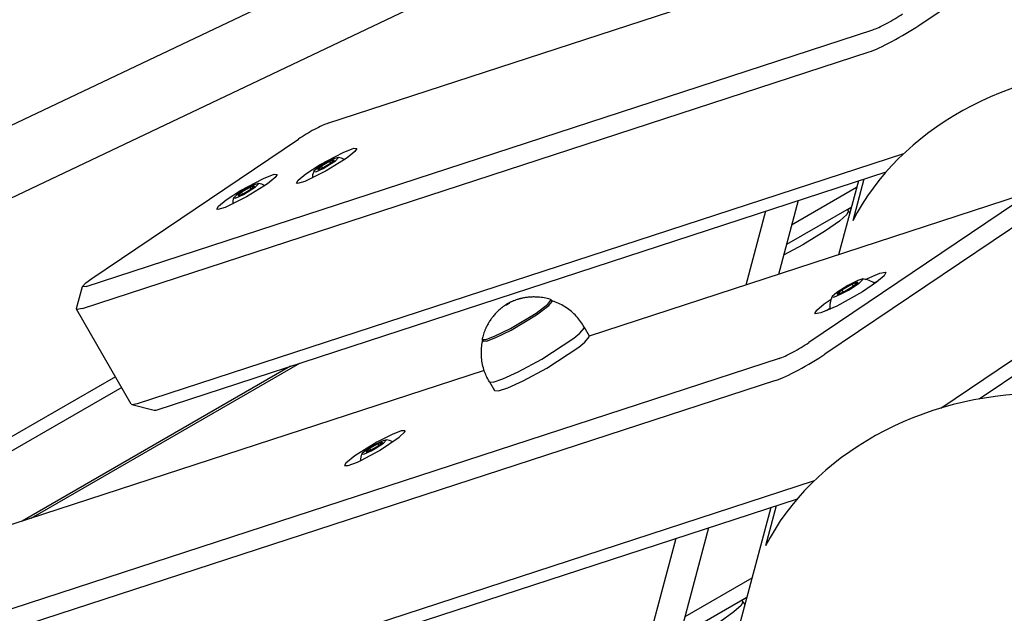
# Model space of a CAD drawing. Units: millimetres. Extents: x -8378 to 11260, y -18024 to 1763.
# Drawn here: x -282 to -42, y -9205 to -9060 of the extents above; entities that cross this region are included whole.
import ezdxf

# ---------------------------------------------------------------- set-up
doc = ezdxf.new("R2010")
doc.units = ezdxf.units.MM
doc.linetypes.add('K5LT_BASIC', pattern=[0])
doc.layers.add('Системный слой', color=7, linetype='Continuous')

# ---------------------------------------------------------------- blocks, each defined once
blk = doc.blocks.new('U18')
at = {"layer": 'Системный слой', "linetype": 'K5LT_BASIC'}
for p, q in [((-268.67, -9130.27), (-268.67, -9130.1)), ((-268.57, -9130.35), (-268.67, -9130.27)), ((-267.2, -9130.13), (-268.57, -9130.35))]:
    blk.add_line(p, q, dxfattribs=at)
blk = doc.blocks.new('U20')
at = {"layer": 'Системный слой', "linetype": 'K5LT_BASIC'}
for p, q in [((-267.19, -9124.73), (-266.37, -9123.86)), ((-266.37, -9123.86), (-264.9, -9122.78)), ((-267.2, -9124.81), (-267.19, -9124.73)), ((-266.31, -9124.75), (-267.2, -9124.81))]:
    blk.add_line(p, q, dxfattribs=at)
blk = doc.blocks.new('U22')
at = {"layer": 'Системный слой', "linetype": 'K5LT_BASIC'}
for p, q in [((-255.27, -9153.48), (-255.13, -9153.57)), ((-255.13, -9153.57), (-253.8, -9153.34))]:
    blk.add_line(p, q, dxfattribs=at)
blk = doc.blocks.new('U23')
at = {"layer": 'Системный слой', "linetype": 'K5LT_BASIC'}
for p, q in [((-223.07, -9098.38), (-220.41, -9097.37)), ((-220.41, -9097.37), (-219.73, -9097.41)), ((-219.73, -9097.41), (-220.19, -9098.18)), ((-228.62, -9101.35), (-223.07, -9098.38)), ((-222.05, -9099.67), (-222.96, -9100.31)), ((-220.19, -9098.18), (-222.05, -9099.67)), ((-232.13, -9103.64), (-228.62, -9101.35)), ((-222.96, -9100.31), (-227.19, -9102.9)), ((-233.99, -9105.14), (-232.13, -9103.64)), ((-227.19, -9102.9), (-232.38, -9105.48)), ((-234.45, -9105.91), (-233.99, -9105.14)), ((-234.19, -9106), (-234.45, -9105.91)), ((-232.38, -9105.48), (-234.19, -9106))]:
    blk.add_line(p, q, dxfattribs=at)
blk = doc.blocks.new('U24')
at = {"layer": 'Системный слой', "linetype": 'K5LT_BASIC'}
for p, q in [((-209.19, -9095.01), (-203.64, -9092.03)), ((-203.64, -9092.03), (-200.98, -9091.02)), ((-200.76, -9091.83), (-202.62, -9093.33)), ((-200.98, -9091.02), (-200.3, -9091.06)), ((-200.3, -9091.06), (-200.76, -9091.83)), ((-212.7, -9097.29), (-209.19, -9095.01)), ((-203.53, -9093.96), (-207.76, -9096.56)), ((-202.62, -9093.33), (-203.53, -9093.96)), ((-214.56, -9098.79), (-212.7, -9097.29)), ((-207.76, -9096.56), (-212.95, -9099.14)), ((-215.02, -9099.56), (-214.56, -9098.79)), ((-214.76, -9099.66), (-215.02, -9099.56)), ((-212.95, -9099.14), (-214.76, -9099.66))]:
    blk.add_line(p, q, dxfattribs=at)
blk = doc.blocks.new('U289')
at = {"layer": 'Системный слой', "linetype": 'K5LT_BASIC'}
for p, q in [((-106.13, -9201.71), (-106.13, -9201.71)), ((-106.13, -9201.71), (-106.13, -9201.71)), ((-106.13, -9201.71), (-106.13, -9201.71)), ((-106.13, -9201.71), (-106.13, -9201.71)), ((-106.13, -9201.71), (-106.13, -9201.71)), ((-106.13, -9201.71), (-106.13, -9201.71)), ((-106.13, -9201.71), (-106.13, -9201.71)), ((-106.13, -9201.71), (-106.13, -9201.72)), ((-106.13, -9201.72), (-106.13, -9201.72)), ((-106.13, -9201.72), (-106.13, -9201.72)), ((-106.13, -9201.72), (-106.13, -9201.72)), ((-106.13, -9201.72), (-106.13, -9201.72)), ((-106.13, -9201.72), (-106.13, -9201.72)), ((-106.13, -9201.72), (-106.12, -9201.72)), ((-106.12, -9201.72), (-106.12, -9201.73)), ((-106.12, -9201.73), (-106.12, -9201.74)), ((-106.12, -9201.74), (-106.1, -9201.76)), ((-106.1, -9201.76), (-106.08, -9201.81)), ((-106.08, -9201.81), (-106.03, -9201.9)), ((-106.03, -9201.9), (-105.93, -9202.07)), ((-105.93, -9202.07), (-105.78, -9202.33)), ((-105.78, -9202.33), (-105.69, -9202.5))]:
    blk.add_line(p, q, dxfattribs=at)
blk = doc.blocks.new('U291')
at = {"layer": 'Системный слой', "linetype": 'K5LT_BASIC'}
for p, q in [((-106.54, -9202.59), (-108.34, -9204.21)), ((-106.13, -9201.72), (-106.54, -9202.59)), ((-106.13, -9201.71), (-106.13, -9201.72)), ((-108.34, -9204.21), (-111.7, -9206.61)), ((-111.7, -9206.61), (-117.26, -9210.02)), ((-117.26, -9210.02), (-122.28, -9212.71))]:
    blk.add_line(p, q, dxfattribs=at)
blk = doc.blocks.new('U643')
at = {"layer": 'Системный слой', "linetype": 'K5LT_BASIC'}
for p, q in [((-77.96, -9099.01), (-82.79, -9117.01)), ((-99.33, -9178.74), (-199.59, -9552.91))]:
    blk.add_line(p, q, dxfattribs=at)
blk = doc.blocks.new('U955')
at = {"layer": 'Системный слой', "linetype": 'K5LT_BASIC'}
blk.add_line((-259.12, -9146.8), (-369.87, -9210.74), dxfattribs=at)
blk = doc.blocks.new('U2011')
at = {"layer": 'Системный слой', "linetype": 'K5LT_BASIC'}
for p, q in [((-145.9, -9136.19), (-144.83, -9134.93)), ((-144.83, -9134.67), (-144.84, -9134.67)), ((-144.83, -9134.93), (-144.83, -9134.67)), ((-155.16, -9142.51), (-147.37, -9137.41)), ((-147.37, -9137.41), (-145.9, -9136.19)), ((-160.91, -9145.63), (-155.16, -9142.51)), ((-166.99, -9148.1), (-164.68, -9147.34)), ((-164.68, -9147.34), (-160.91, -9145.63)), ((-167.96, -9148.02), (-167.96, -9148.02)), ((-167.96, -9148.02), (-166.99, -9148.1))]:
    blk.add_line(p, q, dxfattribs=at)
blk = doc.blocks.new('U2012')
at = {"layer": 'Системный слой', "linetype": 'K5LT_BASIC'}
for p, q in [((-146.16, -9139.58), (-144.65, -9138.34)), ((-144.65, -9138.34), (-143.59, -9137.07)), ((-143.59, -9137.07), (-143.6, -9136.82)), ((-153.96, -9144.68), (-146.16, -9139.58)), ((-159.69, -9147.79), (-153.96, -9144.68)), ((-163.45, -9149.5), (-159.69, -9147.79)), ((-166.72, -9150.17), (-165.76, -9150.25)), ((-165.76, -9150.25), (-163.45, -9149.5))]:
    blk.add_line(p, q, dxfattribs=at)
blk = doc.blocks.new('U2013')
at = {"layer": 'Системный слой', "linetype": 'K5LT_BASIC'}
for p, q in [((-153.43, -9129.41), (-152.64, -9128.39)), ((-152.77, -9128.21), (-152.83, -9128.2)), ((-152.66, -9128.3), (-152.77, -9128.21)), ((-152.64, -9128.39), (-152.66, -9128.3)), ((-156.44, -9131.68), (-153.43, -9129.41)), ((-162.66, -9135.4), (-156.44, -9131.68)), ((-166.4, -9137.24), (-162.66, -9135.4)), ((-169.57, -9137.86), (-169.58, -9137.92)), ((-169.58, -9137.92), (-169.57, -9138.06)), ((-169.57, -9138.06), (-168.65, -9138.07)), ((-168.65, -9138.07), (-166.4, -9137.24))]:
    blk.add_line(p, q, dxfattribs=at)
blk = doc.blocks.new('U2803')
at = {"layer": 'Системный слой', "linetype": 'K5LT_BASIC'}
for p, q in [((-80.39, -9106.29), (-80.39, -9106.29)), ((-80.39, -9106.29), (-80.39, -9106.29)), ((-80.39, -9106.29), (-80.39, -9106.29)), ((-80.39, -9106.29), (-80.39, -9106.29)), ((-80.39, -9106.29), (-80.39, -9106.29)), ((-80.39, -9106.29), (-80.39, -9106.29)), ((-80.39, -9106.29), (-80.39, -9106.29)), ((-80.39, -9106.29), (-80.39, -9106.29)), ((-80.39, -9106.29), (-80.39, -9106.29)), ((-80.39, -9106.29), (-80.39, -9106.29)), ((-80.39, -9106.29), (-80.39, -9106.29)), ((-80.39, -9106.29), (-80.39, -9106.29)), ((-80.39, -9106.29), (-80.39, -9106.3)), ((-80.39, -9106.3), (-80.39, -9106.3)), ((-80.39, -9106.3), (-80.39, -9106.3)), ((-80.39, -9106.3), (-80.38, -9106.32)), ((-80.38, -9106.32), (-80.37, -9106.34)), ((-80.37, -9106.34), (-80.34, -9106.38)), ((-80.34, -9106.38), (-80.29, -9106.47)), ((-80.29, -9106.47), (-80.19, -9106.65)), ((-80.19, -9106.65), (-80.08, -9106.84)), ((-80.08, -9106.84), (-80.07, -9106.87))]:
    blk.add_line(p, q, dxfattribs=at)
blk = doc.blocks.new('U2804')
at = {"layer": 'Системный слой', "linetype": 'K5LT_BASIC'}
for p, q in [((-80.39, -9106.29), (-80.8, -9107.17)), ((-80.39, -9106.29), (-80.39, -9106.29)), ((-82.61, -9108.79), (-85.97, -9111.19)), ((-80.8, -9107.17), (-82.61, -9108.79)), ((-85.97, -9111.19), (-91.53, -9114.6)), ((-91.53, -9114.6), (-96.22, -9117.13))]:
    blk.add_line(p, q, dxfattribs=at)
blk = doc.blocks.new('U3768')
at = {"layer": 'Системный слой', "linetype": 'K5LT_BASIC'}
blk.add_line((-103.93, -9195.92), (-120.31, -9205.38), dxfattribs=at)
blk = doc.blocks.new('U3769')
at = {"layer": 'Системный слой', "linetype": 'K5LT_BASIC'}
blk.add_line((-105.2, -9200.68), (-121.59, -9210.14), dxfattribs=at)
blk = doc.blocks.new('U4363')
at = {"layer": 'Системный слой', "linetype": 'K5LT_BASIC'}
for p, q in [((-153.71, -9129.1), (-152.93, -9128.08)), ((-152.95, -9128), (-153.07, -9127.91)), ((-152.93, -9128.08), (-152.95, -9128)), ((-156.54, -9131.24), (-153.71, -9129.1)), ((-162.78, -9134.99), (-156.54, -9131.24)), ((-166.52, -9136.84), (-162.78, -9134.99)), ((-169.7, -9137.51), (-169.69, -9137.66)), ((-169.69, -9137.66), (-168.77, -9137.67)), ((-168.77, -9137.67), (-166.52, -9136.84))]:
    blk.add_line(p, q, dxfattribs=at)
blk = doc.blocks.new('U4764')
at = {"layer": 'Системный слой', "linetype": 'K5LT_BASIC'}
for p, q in [((-193.07, -9162.18), (-194.13, -9162.5)), ((-193.74, -9162.99), (-193.01, -9162.21)), ((-193.01, -9162.21), (-193.07, -9162.18)), ((-196.37, -9163.66), (-198.41, -9165)), ((-196.75, -9164.85), (-195.82, -9164.33)), ((-194.13, -9162.5), (-196.37, -9163.66)), ((-195.82, -9164.33), (-193.74, -9162.99)), ((-198.41, -9165), (-199.07, -9165.64)), ((-199.07, -9165.64), (-198.54, -9165.66)), ((-198.54, -9165.66), (-196.75, -9164.85))]:
    blk.add_line(p, q, dxfattribs=at)
blk = doc.blocks.new('U4873')
at = {"layer": 'Системный слой', "linetype": 'K5LT_BASIC'}
for p, q in [((-78.08, -9123.26), (-80.54, -9124.5)), ((-80.35, -9125.62), (-77.75, -9123.94)), ((-76.92, -9122.93), (-78.08, -9123.26)), ((-77.75, -9123.94), (-76.82, -9123.01)), ((-76.82, -9123.01), (-76.92, -9122.93)), ((-83.24, -9126.2), (-84.4, -9127.24)), ((-80.54, -9124.5), (-83.24, -9126.2)), ((-82.15, -9126.59), (-80.35, -9125.62)), ((-84.4, -9127.24), (-83.92, -9127.33)), ((-83.92, -9127.33), (-82.15, -9126.59))]:
    blk.add_line(p, q, dxfattribs=at)
blk = doc.blocks.new('U4874')
at = {"layer": 'Системный слой', "linetype": 'K5LT_BASIC'}
for p, q in [((-73.28, -9123.51), (-74.17, -9123.87)), ((-84.96, -9130.1), (-85.72, -9130.69))]:
    blk.add_line(p, q, dxfattribs=at)
blk = doc.blocks.new('U5212')
at = {"layer": 'Системный слой', "linetype": 'K5LT_BASIC'}
blk.add_line((-78.39, -9100.61), (-94.25, -9109.77), dxfattribs=at)
blk = doc.blocks.new('U5213')
at = {"layer": 'Системный слой', "linetype": 'K5LT_BASIC'}
blk.add_line((-79.67, -9105.37), (-95.52, -9114.52), dxfattribs=at)
blk = doc.blocks.new('U5214')
at = {"layer": 'Системный слой', "linetype": 'K5LT_BASIC'}
blk.add_line((-216.44, -9144.22), (-281.91, -9182.02), dxfattribs=at)
blk = doc.blocks.new('U5215')
at = {"layer": 'Системный слой', "linetype": 'K5LT_BASIC'}
blk.add_line((-257.61, -9149.42), (-355.95, -9206.19), dxfattribs=at)
blk = doc.blocks.new('U5394')
at = {"layer": 'Системный слой', "linetype": 'K5LT_BASIC'}
for p, q in [((-225.34, -9099.94), (-227.57, -9101.1)), ((-224.27, -9099.61), (-225.34, -9099.94)), ((-224.95, -9100.42), (-224.21, -9099.65)), ((-224.21, -9099.65), (-224.27, -9099.61)), ((-229.74, -9103.09), (-227.95, -9102.28)), ((-227.57, -9101.1), (-229.61, -9102.43)), ((-227.95, -9102.28), (-227.03, -9101.77)), ((-227.03, -9101.77), (-224.95, -9100.42)), ((-229.61, -9102.43), (-230.27, -9103.08)), ((-230.27, -9103.08), (-229.74, -9103.09))]:
    blk.add_line(p, q, dxfattribs=at)
blk = doc.blocks.new('U5585')
at = {"layer": 'Системный слой', "linetype": 'K5LT_BASIC'}
for p, q in [((-38.28, -9102.48), (-143.58, -9136.86)), ((-169.23, -9145.23), (-490.06, -9249.98))]:
    blk.add_line(p, q, dxfattribs=at)
blk = doc.blocks.new('U5586')
at = {"layer": 'Системный слой', "linetype": 'K5LT_BASIC'}
for p, q in [((-188.53, -9159.97), (-189.43, -9159.99)), ((-188.58, -9160.25), (-188.53, -9159.97)), ((-191.65, -9160.85), (-195.39, -9162.75)), ((-194.76, -9164.76), (-189.93, -9161.56)), ((-189.43, -9159.99), (-191.65, -9160.85)), ((-189.93, -9161.56), (-188.58, -9160.25)), ((-195.39, -9162.75), (-200.74, -9166.07)), ((-199.12, -9167.12), (-194.76, -9164.76)), ((-200.74, -9166.07), (-202.94, -9167.86)), ((-200.13, -9167.6), (-199.12, -9167.12)), ((-202.94, -9167.86), (-203.25, -9168.47)), ((-203.25, -9168.47), (-202.35, -9168.46)), ((-202.35, -9168.46), (-200.13, -9167.6))]:
    blk.add_line(p, q, dxfattribs=at)
blk = doc.blocks.new('U5588')
at = {"layer": 'Системный слой', "linetype": 'K5LT_BASIC'}
for p, q in [((-76.29, -9123.03), (-72.73, -9121.5)), ((-72.73, -9121.5), (-71.36, -9121.28)), ((-71.26, -9121.36), (-71.71, -9122.17)), ((-71.36, -9121.28), (-71.26, -9121.36)), ((-73.55, -9123.71), (-77, -9126.03)), ((-71.71, -9122.17), (-73.55, -9123.71)), ((-77, -9126.03), (-83.26, -9129.55)), ((-86.3, -9129.02), (-84.62, -9127.84)), ((-88.58, -9131.36), (-88.14, -9130.56)), ((-88.14, -9130.56), (-86.3, -9129.02)), ((-83.26, -9129.55), (-87.15, -9131.23)), ((-88.5, -9131.44), (-88.58, -9131.36)), ((-87.15, -9131.23), (-88.5, -9131.44))]:
    blk.add_line(p, q, dxfattribs=at)
blk = doc.blocks.new('U6081')
at = {"layer": 'Системный слой', "linetype": 'K5LT_BASIC'}
for p, q in [((-208.14, -9094.75), (-210.18, -9096.09)), ((-205.9, -9093.59), (-208.14, -9094.75)), ((-207.6, -9095.42), (-205.51, -9094.08)), ((-204.84, -9093.27), (-205.9, -9093.59)), ((-205.51, -9094.08), (-204.78, -9093.3)), ((-204.78, -9093.3), (-204.84, -9093.27)), ((-210.18, -9096.09), (-210.84, -9096.73)), ((-210.84, -9096.73), (-210.31, -9096.75)), ((-210.31, -9096.75), (-208.52, -9095.94)), ((-208.52, -9095.94), (-207.6, -9095.42))]:
    blk.add_line(p, q, dxfattribs=at)

msp = doc.modelspace()

# ---------------------------------------------------------------- linework, layer by layer
at = {"layer": 'Системный слой', "linetype": 'K5LT_BASIC'}
for p, q in [((-315.83, -9100.28), (-149.7, -9021.25)), ((-207.31, -9084.91), (-15.42, -9022.26)), ((-63.26, -9061.04), (-12.9, -9027.03)), ((-308.49, -9114.5), (-142.17, -9035.38)), ((-266.31, -9124.75), (-74.42, -9062.1)), ((-267.2, -9130.13), (-75.32, -9067.48)), ((-264.9, -9122.78), (-214.54, -9088.78)), ((-253.8, -9153.34), (-66.9, -9092.32)), ((-206.93, -9094.27), (-208.93, -9095.42)), ((-208.69, -9095.84), (-206.69, -9094.69)), ((-205.81, -9093.9), (-206.93, -9094.27)), ((-206.93, -9094.27), (-206.69, -9094.69)), ((-206.69, -9094.69), (-205.81, -9093.9)), ((-248.94, -9154.83), (-71.22, -9096.81)), ((-208.93, -9095.42), (-209.81, -9096.21)), ((-209.81, -9096.21), (-208.69, -9095.84)), ((-208.93, -9095.42), (-208.69, -9095.84)), ((-76.62, -9098.57), (-79.35, -9108.74)), ((-228.36, -9101.76), (-229.24, -9102.55)), ((-229.24, -9102.55), (-228.12, -9102.19)), ((-226.36, -9100.61), (-228.36, -9101.76)), ((-228.36, -9101.76), (-228.12, -9102.19)), ((-228.12, -9102.19), (-226.12, -9101.03)), ((-225.24, -9100.24), (-226.36, -9100.61)), ((-226.36, -9100.61), (-226.12, -9101.03)), ((-226.12, -9101.03), (-225.24, -9100.24)), ((-92.65, -9103.81), (-97.47, -9121.81)), ((-39.68, -9104.44), (-90.05, -9138.45)), ((-100.61, -9106.41), (-105.44, -9124.41)), ((-80.39, -9106.29), (-80.61, -9105.91)), ((-80.5, -9105.85), (-79.67, -9105.39)), ((-35.75, -9107.25), (-86.12, -9141.25)), ((-78.12, -9123.72), (-79.52, -9124.17)), ((-79.22, -9124.7), (-78.12, -9123.72)), ((-268.67, -9130.1), (-267.19, -9124.73)), ((-82.02, -9125.62), (-83.12, -9126.6)), ((-83.12, -9126.6), (-81.72, -9126.14)), ((-79.52, -9124.17), (-82.02, -9125.62)), ((-82.02, -9125.62), (-81.72, -9126.14)), ((-81.72, -9126.14), (-79.22, -9124.7)), ((-79.52, -9124.17), (-79.22, -9124.7)), ((-152.95, -9128), (-152.66, -9128.49)), ((-255.27, -9153.48), (-268.67, -9130.27)), ((-57.89, -9154.45), (-22.35, -9130.46)), ((-144.84, -9134.67), (-143.6, -9136.82)), ((-48.5, -9152.21), (-22.31, -9134.53)), ((-169.69, -9137.66), (-169.4, -9138.16)), ((-97.28, -9142.31), (-549.06, -9289.81)), ((-279.67, -9181.29), (-214.19, -9143.49)), ((-98.17, -9147.7), (-549.95, -9295.19)), ((-167.96, -9148.02), (-166.72, -9150.17)), ((-255.13, -9153.57), (-249.73, -9154.97)), ((-197.16, -9164.33), (-198.04, -9165.12)), ((-198.04, -9165.12), (-196.92, -9164.75)), ((-195.16, -9163.18), (-197.16, -9164.33)), ((-197.16, -9164.33), (-196.92, -9164.75)), ((-196.92, -9164.75), (-194.92, -9163.6)), ((-194.04, -9162.81), (-195.16, -9163.18)), ((-195.16, -9163.18), (-194.92, -9163.6)), ((-194.92, -9163.6), (-194.04, -9162.81)), ((-88.74, -9172.2), (-246.3, -9223.64)), ((-92.92, -9176.65), (-241.43, -9225.13)), ((-97.99, -9178.3), (-100.6, -9188.06)), ((-114.5, -9183.69), (-128.72, -9236.76)), ((-122.47, -9186.29), (-136.74, -9239.58)), ((-106.24, -9201.27), (-105.21, -9200.7)), ((-106.13, -9201.72), (-106.35, -9201.34))]:
    msp.add_line(p, q, dxfattribs=at)
for centre, radius, start, end in [((-205.78, -9098.57), 5.38, 62.3909, 79.9201), ((-205.78, -9098.57), 5.38, 160.0799, 177.6091), ((-225.21, -9104.91), 5.38, 62.3909, 79.9201), ((-225.21, -9104.91), 5.38, 160.0799, 177.6091), ((-77.81, -9130.02), 7.15, 57.3565, 82.8585), ((-77.81, -9130.02), 7.15, 157.1415, 182.6435), ((-194.01, -9167.48), 5.38, 62.3909, 79.9201), ((-194.01, -9167.48), 5.38, 160.0799, 177.6091)]:
    msp.add_arc(centre, radius, start, end, dxfattribs=at)
for centre, major_axis, ratio, start_param, end_param in [((-70.11, -9059.18), (5.2, 3), 0.121869, 3.665191, 5.235988), ((-68.12, -9062.62), (8.66, 5), 0.121869, 3.665191, 5.235988), ((-16.03, -9128.69), (-68.57, -9.03), 0.822481, 4.556519, 5.767502), ((-211.62, -9087.83), (-5.2, -3), 0.121869, 3.665191, 5.235988), ((-92.96, -9139.4), (5.2, 3), 0.121869, 3.665191, 5.235988), ((-90.98, -9142.84), (8.66, 5), 0.121869, 3.665191, 5.235988), ((-37.29, -9208.01), (-68.57, -9.03), 0.822481, 4.556519, 5.767502), ((-244.62, -9151.92), (-5.2, -3), 0.121869, 0.123095, 0.523599)]:
    msp.add_ellipse(centre, major_axis=major_axis, ratio=ratio, start_param=start_param, end_param=end_param, dxfattribs=at)
msp.add_ellipse((-163.49, -9129.05), major_axis=(0.469, 0.271), ratio=0.121869, dxfattribs=at)
for points, knots in [([(-153.07, -9127.91), (-153.57, -9127.76), (-154.09, -9127.63), (-155.09, -9127.45), (-155.59, -9127.39), (-156.26, -9127.34), (-156.43, -9127.34), (-156.75, -9127.33), (-156.89, -9127.32), (-157.07, -9127.32), (-157.11, -9127.32), (-157.18, -9127.32), (-157.21, -9127.32), (-157.6, -9127.33), (-157.95, -9127.35), (-158.57, -9127.4), (-158.84, -9127.44), (-159.29, -9127.51), (-159.46, -9127.54), (-159.77, -9127.59), (-159.91, -9127.62), (-160.07, -9127.66), (-160.1, -9127.67), (-160.15, -9127.68), (-160.17, -9127.68), (-160.22, -9127.69), (-160.25, -9127.7), (-160.35, -9127.72), (-160.41, -9127.74), (-160.49, -9127.76), (-160.51, -9127.77), (-160.61, -9127.79), (-160.69, -9127.81), (-160.84, -9127.86), (-160.91, -9127.88), (-161.13, -9127.94), (-161.28, -9127.99), (-161.62, -9128.11), (-161.81, -9128.17), (-162.04, -9128.27), (-162.09, -9128.28), (-162.22, -9128.34), (-162.31, -9128.37), (-162.49, -9128.46), (-162.59, -9128.5), (-162.77, -9128.58), (-162.85, -9128.62), (-162.99, -9128.69), (-163.05, -9128.72), (-163.17, -9128.78), (-163.22, -9128.81), (-163.32, -9128.86), (-163.37, -9128.89), (-163.46, -9128.94), (-163.51, -9128.97), (-163.6, -9129.02), (-163.64, -9129.04), (-163.73, -9129.1), (-163.77, -9129.12), (-163.86, -9129.18), (-163.91, -9129.21), (-164.01, -9129.27), (-164.06, -9129.31), (-164.17, -9129.38), (-164.23, -9129.42), (-164.33, -9129.49), (-164.38, -9129.53), (-164.5, -9129.61), (-164.58, -9129.67), (-164.74, -9129.79), (-164.84, -9129.86), (-164.98, -9129.98), (-165.04, -9130.03), (-165.21, -9130.17), (-165.32, -9130.27), (-165.59, -9130.5), (-165.74, -9130.64), (-166.03, -9130.92), (-166.18, -9131.07), (-166.45, -9131.36), (-166.57, -9131.5), (-166.82, -9131.78), (-166.94, -9131.92), (-167.2, -9132.26), (-167.35, -9132.44), (-167.68, -9132.9), (-167.86, -9133.17), (-168.2, -9133.73), (-168.36, -9134.01), (-168.64, -9134.56), (-168.77, -9134.83), (-168.98, -9135.31), (-169.07, -9135.52), (-169.32, -9136.17), (-169.46, -9136.61), (-169.62, -9137.21), (-169.66, -9137.36), (-169.7, -9137.51)], [0, 0, 0, 0, 2.634196, 2.634196, 5.110958, 5.110958, 5.987228, 5.987228, 6.697173, 6.697173, 6.874659, 6.874659, 7.052145, 7.052145, 8.795973, 8.795973, 10.160453, 10.160453, 11.048576, 11.048576, 11.737362, 11.737362, 11.896926, 11.896926, 11.98282, 11.98282, 12.154607, 12.154607, 12.461365, 12.461365, 12.582328, 12.582328, 12.973577, 12.973577, 13.360395, 13.360395, 14.138461, 14.138461, 15.137693, 15.137693, 15.389715, 15.389715, 15.868404, 15.868404, 16.402452, 16.402452, 16.847901, 16.847901, 17.198465, 17.198465, 17.497798, 17.497798, 17.77656, 17.77656, 18.040761, 18.040761, 18.287611, 18.287611, 18.546908, 18.546908, 18.828328, 18.828328, 19.132531, 19.132531, 19.485501, 19.485501, 19.779915, 19.779915, 20.239131, 20.239131, 20.82998, 20.82998, 21.178227, 21.178227, 21.934866, 21.934866, 22.960499, 22.960499, 23.986131, 23.986131, 24.921884, 24.921884, 25.857636, 25.857636, 27.040265, 27.040265, 28.666767, 28.666767, 30.293269, 30.293269, 31.75909, 31.75909, 32.91358, 32.91358, 35.222559, 35.222559, 36, 36, 36, 36]), ([(-144.83, -9134.67), (-144.84, -9134.67), (-144.84, -9134.67), (-145.13, -9134.21), (-145.4, -9133.73), (-146.05, -9132.83), (-146.4, -9132.41), (-147.15, -9131.6), (-147.54, -9131.22), (-148.38, -9130.51), (-148.82, -9130.18), (-149.73, -9129.58), (-150.2, -9129.3), (-151.17, -9128.82), (-151.67, -9128.6), (-152.36, -9128.35), (-152.55, -9128.28), (-152.75, -9128.22), (-152.76, -9128.22), (-152.77, -9128.21)], [0, 0, 0, 0, 0.002152, 0.002152, 2.364973, 2.364973, 4.728518, 4.728518, 7.087539, 7.087539, 9.438134, 9.438134, 11.775944, 11.775944, 14.093643, 14.093643, 14.940829, 14.940829, 15, 15, 15, 15]), ([(-167.96, -9148.02), (-167.96, -9148.02), (-167.96, -9148.02), (-168.21, -9147.53), (-168.5, -9147.06), (-168.91, -9146.12), (-169.06, -9145.68), (-169.26, -9145.16), (-169.28, -9145.08), (-169.46, -9144.49), (-169.59, -9143.95), (-169.79, -9142.87), (-169.86, -9142.33), (-169.92, -9141.24), (-169.92, -9140.69), (-169.86, -9139.61), (-169.8, -9139.07), (-169.67, -9138.34), (-169.63, -9138.15), (-169.59, -9137.94), (-169.59, -9137.93), (-169.58, -9137.92)], [0, 0, 0, 0, 0.002152, 0.002152, 2.364973, 2.364973, 4.394911, 4.394911, 4.728518, 4.728518, 7.087539, 7.087539, 9.438134, 9.438134, 11.775944, 11.775944, 14.093643, 14.093643, 14.940829, 14.940829, 15, 15, 15, 15])]:
    msp.add_open_spline(points, degree=3, knots=knots, dxfattribs=at)

# ---------------------------------------------------------------- block references
at = {"layer": 'Системный слой'}
for name in ['U643', 'U955', 'U24', 'U6081', 'U23', 'U5394', 'U5212', 'U5585', 'U5213', 'U2804', 'U2803', 'U5588', 'U20', 'U4874', 'U4873', 'U4363', 'U2013', 'U18', 'U2011', 'U2012', 'U5214', 'U5215', 'U22', 'U5586', 'U4764', 'U3768', 'U3769', 'U291', 'U289']:
    msp.add_blockref(name, (0, 0), dxfattribs=at)

doc.saveas('drawing.dxf')
